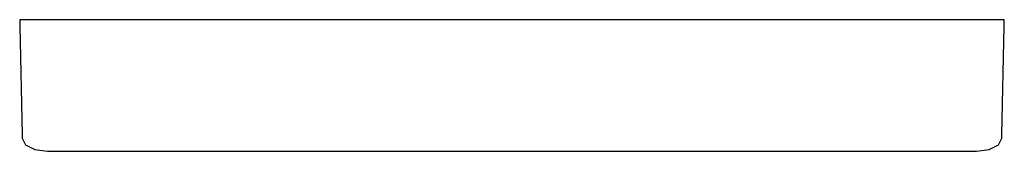
# Model space of a CAD drawing. Extents: x -0.075 to 0.075, y -0.01 to 0.01.
import ezdxf

# ---------------------------------------------------------------- set-up
doc = ezdxf.new("R2010")
doc.units = 0
doc.header["$MEASUREMENT"] = 0

msp = doc.modelspace()

# ---------------------------------------------------------------- linework, layer by layer
at = {"linetype": 'Continuous'}
for p, q in [((-0.075069, 0.01), (-0.075048, 0.009025)), ((-0.073627, 0.01), (-0.075069, 0.01)), ((-0.075048, 0.009025), (-0.074704, -0.007482)), ((-0.069355, 0.01), (-0.073627, 0.01)), ((-0.062418, 0.01), (-0.069355, 0.01)), ((-0.053082, 0.01), (-0.062418, 0.01)), ((-0.041706, 0.01), (-0.053082, 0.01)), ((-0.028728, 0.01), (-0.041706, 0.01)), ((-0.014645, 0.01), (-0.028728, 0.01)), ((0, 0.01), (-0.014645, 0.01)), ((0.014645, 0.01), (0, 0.01)), ((0.028728, 0.01), (0.014645, 0.01)), ((0.041706, 0.01), (0.028728, 0.01)), ((0.053082, 0.01), (0.041706, 0.01)), ((0.062418, 0.01), (0.053082, 0.01)), ((0.069355, 0.01), (0.062418, 0.01)), ((0.073627, 0.01), (0.069355, 0.01)), ((0.075069, 0.01), (0.073627, 0.01)), ((0.074704, -0.007482), (0.075048, 0.009025)), ((0.075048, 0.009025), (0.075069, 0.01)), ((-0.074704, -0.007482), (-0.074693, -0.008)), ((0.074693, -0.008), (0.074704, -0.007482)), ((-0.074693, -0.008), (-0.074163, -0.009)), ((-0.074163, -0.009), (-0.072758, -0.009732)), ((0.072758, -0.009732), (0.074163, -0.009)), ((0.074163, -0.009), (0.074693, -0.008)), ((-0.072758, -0.009732), (-0.070853, -0.01)), ((-0.070853, -0.01), (-0.069402, -0.01)), ((-0.069402, -0.01), (-0.065351, -0.01)), ((-0.065351, -0.01), (-0.058782, -0.01)), ((-0.058782, -0.01), (-0.049957, -0.01)), ((-0.049957, -0.01), (-0.039221, -0.01)), ((-0.039221, -0.01), (-0.026998, -0.01)), ((-0.026998, -0.01), (-0.013758, -0.01)), ((-0.013758, -0.01), (0, -0.01)), ((0, -0.01), (0.013758, -0.01)), ((0.013758, -0.01), (0.026998, -0.01)), ((0.026998, -0.01), (0.039221, -0.01)), ((0.039221, -0.01), (0.049957, -0.01)), ((0.049957, -0.01), (0.058782, -0.01)), ((0.058782, -0.01), (0.065351, -0.01)), ((0.065351, -0.01), (0.069402, -0.01)), ((0.069402, -0.01), (0.070853, -0.01)), ((0.070853, -0.01), (0.072758, -0.009732))]:
    msp.add_line(p, q, dxfattribs=at)

doc.saveas('drawing.dxf')
